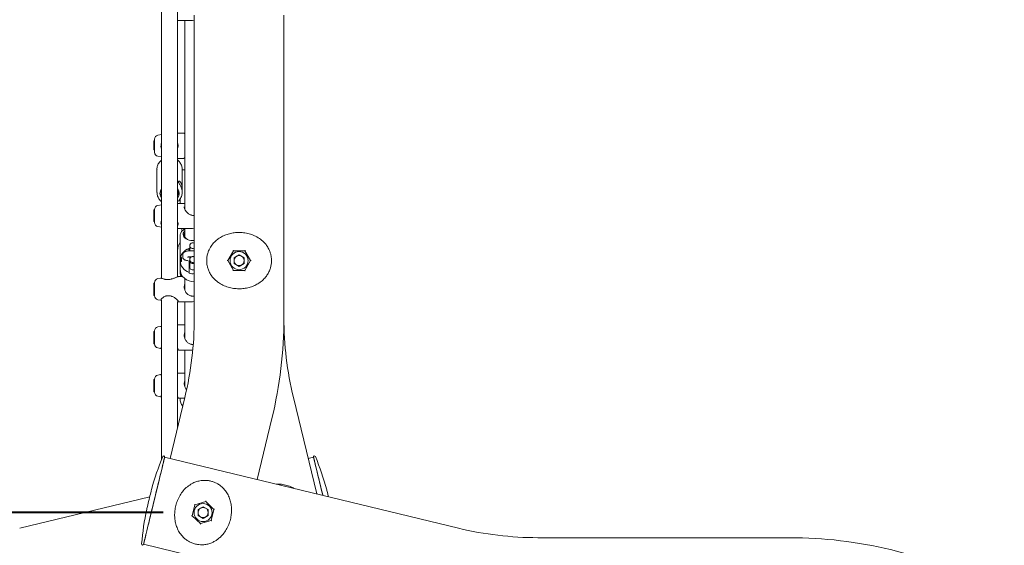
# Model space of a CAD drawing. Units: millimetres. Extents: x 0 to 42.5, y 0 to 29.8.
# Drawn here: x 32.5 to 35, y 7.2 to 8.5 of the extents above; entities that cross this region are included whole.
import ezdxf

# ---------------------------------------------------------------- set-up
doc = ezdxf.new("R2010")
doc.units = ezdxf.units.MM
doc.layers.add('LE_NORM', color=179, linetype='Continuous', lineweight=40)
doc.styles.add('SLDTEXTSTYLE0', font='TXT', dxfattribs={"width": 0.605})
doc.dimstyles.new('SLDDIMSTYLE0', dxfattribs={"dimtxt": 0.35, "dimasz": 0.3, "dimexe": 0, "dimexo": 0.0625, "dimgap": 0.0875, "dimtad": 1, "dimlfac": 40, "dimrnd": 1e-09, "dimzin": 12, "dimdsep": 46, "dimtxsty": 'SLDTEXTSTYLE0', "dimsah": 1, "dimcen": 0.09, "dimadec": 0, "dimazin": 3, "dimtfac": 1, "dimtofl": 0, "dimtmove": 0, "dimatfit": 3, "dimfxl": 0, "dimfrac": 2, "dimtolj": 1, "dimtzin": 12, "dimarcsym": 0})
doc.dimstyles.new('SLDDIMSTYLE1', dxfattribs={"dimtxt": 0.35, "dimasz": 0.3, "dimexe": 0, "dimexo": 0.0625, "dimgap": 0.0875, "dimtad": 1, "dimdec": 0, "dimlfac": 40, "dimrnd": 1e-09, "dimzin": 12, "dimdsep": 46, "dimtxsty": 'SLDTEXTSTYLE0', "dimsah": 1, "dimcen": 0.09, "dimadec": 0, "dimazin": 3, "dimtfac": 1, "dimtofl": 0, "dimtmove": 0, "dimatfit": 3, "dimfxl": 0, "dimfrac": 2, "dimtolj": 1, "dimtzin": 12, "dimarcsym": 0})

# ---------------------------------------------------------------- blocks, each defined once
blk = doc.blocks.new('_D_2')
at = {"layer": 'LE_NORM', "color": 7}
for p, q in [((33.4752, 10.8295), (39.0111, 10.8295)), ((38.912, 10.8295), (38.912, 5.075))]:
    blk.add_line(p, q, dxfattribs=at)
for points in [[(38.912, 10.8295), (38.812, 10.5295), (39.012, 10.5295)], [(38.912, 5.075), (39.012, 5.375), (38.812, 5.375)]]:
    blk.add_solid(points, dxfattribs=at)
at = {"layer": 'LE_NORM', "color": 7, "insert": (38.4609, 7.4919, 0.0003), "char_height": 0.35, "attachment_point": 1, "rotation": 90, "style": 'SLDTEXTSTYLE0'}
blk.add_mtext('230', dxfattribs=at)
blk = doc.blocks.new('_D_5')
at = {"layer": 'LE_NORM', "color": 7}
for p, q in [((32.8985, 7.325), (28.1593, 7.325)), ((28.2584, 5.075), (28.2584, 7.325))]:
    blk.add_line(p, q, dxfattribs=at)
for points in [[(28.2584, 7.325), (28.1584, 7.025), (28.3584, 7.025)], [(28.2584, 5.075), (28.3584, 5.375), (28.1584, 5.375)]]:
    blk.add_solid(points, dxfattribs=at)
at = {"layer": 'LE_NORM', "color": 7, "insert": (27.8072, 5.8493, 0.0003), "char_height": 0.35, "attachment_point": 1, "rotation": 90, "style": 'SLDTEXTSTYLE0'}
blk.add_mtext('90', dxfattribs=at)

msp = doc.modelspace()

# ---------------------------------------------------------------- linework, layer by layer
at = {"color": 7, "linetype": 'Continuous', "lineweight": 15}
for p, q in [((32.8944036, 9.0686493), (32.8944036, 7.906272)), ((32.9344036, 7.9100292), (32.9344036, 9.0653303)), ((32.9757786, 8.5590913), (32.9757786, 8.4327462)), ((33.1980286, 8.4327462), (33.1980286, 8.5590913)), ((32.9344036, 8.5453542), (32.9608438, 8.5453542)), ((32.9344036, 8.5453524), (32.9519036, 8.5453524)), ((32.9519036, 8.5453542), (32.9519036, 8.0783814)), ((32.9757786, 8.4327462), (32.9757786, 7.8077462)), ((33.1980286, 7.8077462), (33.1980286, 8.4327462)), ((32.8944036, 8.2626992), (32.8851671, 8.2610705)), ((32.949588, 8.2662257), (32.9344036, 8.2662257)), ((32.8769036, 8.2472619), (32.8756536, 8.2471525)), ((32.8756536, 8.2443895), (32.8756536, 8.2471525)), ((32.8769036, 8.2444989), (32.8756536, 8.2443895)), ((32.8756536, 8.236674), (32.8756536, 8.2443895)), ((32.8756536, 8.236674), (32.8769036, 8.2366147)), ((32.8756536, 8.234283), (32.8756536, 8.236674)), ((32.8756536, 8.234283), (32.8769036, 8.2341736)), ((32.8756536, 8.234283), (32.8756536, 8.2332256)), ((32.8769036, 8.2333349), (32.8756536, 8.2332256)), ((32.8756536, 8.2316529), (32.8756536, 8.2332256)), ((32.8765665, 8.2317355), (32.8756536, 8.2316556)), ((32.8756536, 8.2287752), (32.8756536, 8.2316556)), ((32.8765666, 8.2317346), (32.8769036, 8.2317647)), ((32.8769036, 8.2512226), (32.8769036, 8.2187288)), ((32.8756536, 8.2287752), (32.8769036, 8.2286658)), ((32.8756536, 8.2286456), (32.8756536, 8.2287752)), ((32.8756536, 8.2286456), (32.8765326, 8.2286983)), ((32.8756536, 8.2266056), (32.8756536, 8.2286456)), ((32.8756536, 8.2266056), (32.8756536, 8.2265564)), ((32.8756536, 8.2265564), (32.8769036, 8.226447)), ((32.8756536, 8.2265564), (32.8756536, 8.2262635)), ((32.8756536, 8.2262193), (32.8756536, 8.2262635)), ((32.8756536, 8.2262193), (32.8769036, 8.22611)), ((32.8756536, 8.2262193), (32.8756536, 8.2261177)), ((32.8756536, 8.2261177), (32.8769036, 8.2260459)), ((32.8756536, 8.2251781), (32.8756536, 8.2261177)), ((32.8756536, 8.2251781), (32.8769036, 8.2250687)), ((32.8851671, 8.208881), (32.8944036, 8.2072523)), ((32.9344036, 8.2037257), (32.949588, 8.2037257)), ((32.8831536, 8.1765085), (32.8831536, 8.1192123)), ((32.9456536, 8.1192123), (32.9456536, 8.1765085)), ((32.9456536, 8.1750222), (32.9519036, 8.1750222)), ((32.8831536, 8.1192123), (32.8831586, 8.1186857)), ((32.945612, 8.1177013), (32.9456536, 8.1192123)), ((32.8944036, 8.0884703), (32.8851671, 8.0868416)), ((32.9519036, 8.0919968), (32.9344036, 8.0919968)), ((32.9406536, 8.1031545), (32.9406536, 8.0919968)), ((32.8769036, 8.0758479), (32.8756536, 8.0757385)), ((32.8769036, 8.0758324), (32.8756536, 8.075723)), ((32.8756536, 8.075723), (32.8756536, 8.0757385)), ((32.8756536, 8.0757045), (32.8756536, 8.075723)), ((32.8756536, 8.0757045), (32.8756536, 8.0742776)), ((32.8769036, 8.0743869), (32.8756536, 8.0742776)), ((32.8756536, 8.072012), (32.8756536, 8.0742776)), ((32.8756536, 8.072012), (32.8757636, 8.071975)), ((32.8756536, 8.0711599), (32.8756536, 8.072012)), ((32.8756536, 8.0711599), (32.8762069, 8.0712747)), ((32.8756536, 8.0683135), (32.8756536, 8.0711599)), ((32.8756536, 8.0683135), (32.8769036, 8.0683252)), ((32.8756536, 8.0676668), (32.8756536, 8.0683135)), ((32.8756536, 8.0676668), (32.8769036, 8.067857)), ((32.8756536, 8.0600431), (32.8756536, 8.0676668)), ((32.8757762, 8.0719739), (32.8769036, 8.0718752)), ((32.8769036, 8.0769935), (32.8769036, 8.0445)), ((32.9508275, 8.0834007), (32.9507547, 8.0826449)), ((32.8756536, 8.0600431), (32.8769036, 8.0600344)), ((32.8756536, 8.0600431), (32.8756536, 8.0564713)), ((32.8756536, 8.0564036), (32.8769036, 8.0565443)), ((32.8756536, 8.056054), (32.8756536, 8.0564036)), ((32.8756536, 8.056054), (32.8756536, 8.0472475)), ((32.8756536, 8.056054), (32.8769036, 8.0560493)), ((32.8756536, 8.0472475), (32.8769036, 8.0470651)), ((32.8851671, 8.0346518), (32.8944036, 8.0330234)), ((32.8851671, 8.03465), (32.8944036, 8.0330216)), ((32.9344036, 8.0294969), (32.9608438, 8.0294969)), ((32.9344036, 8.0294951), (32.9442731, 8.0294951)), ((32.9442728, 8.0294969), (32.9453939, 8.0231386)), ((32.9519036, 8.0294969), (32.9519036, 8.0086764)), ((32.9406536, 8.0114561), (32.9406536, 7.9504045)), ((32.9469036, 7.9640868), (32.9469036, 7.9596844)), ((32.9590427, 7.9779037), (32.9631536, 7.9797529)), ((32.9644036, 7.9780658), (32.9631536, 7.9777344)), ((32.9644036, 7.9870366), (32.9644036, 7.9848354)), ((32.9644036, 7.9848354), (32.9644036, 7.974427)), ((33.0728307, 7.9743972), (33.0587578, 7.9500222)), ((33.072109, 7.9756471), (33.0728307, 7.9743972)), ((33.1009765, 7.9743972), (33.0728307, 7.9743972)), ((33.0869036, 7.9644921), (33.0743723, 7.9572573)), ((33.0869036, 7.9644921), (33.0994348, 7.9572573)), ((33.1150494, 7.9500222), (33.1009765, 7.9743972)), ((32.9406536, 7.9504045), (32.9406536, 7.929272)), ((32.9631536, 7.943533), (32.9631536, 7.9496255)), ((32.9631536, 7.9495045), (32.9644036, 7.9493862)), ((32.9644036, 7.9592186), (32.9644036, 7.9525837)), ((32.9644036, 7.9525837), (32.9644036, 7.9503825)), ((32.9644036, 7.9503825), (32.9644036, 7.9501089)), ((32.9644036, 7.9501089), (32.9644036, 7.9389357)), ((32.9644036, 7.9389357), (32.9644036, 7.934533)), ((33.0587578, 7.9500222), (33.0573144, 7.9500222)), ((33.0587578, 7.9500222), (33.0728307, 7.9256471)), ((33.0743723, 7.9572573), (33.0743723, 7.9427873)), ((33.0869036, 7.9355522), (33.0743723, 7.9427873)), ((33.0994348, 7.9427873), (33.0869036, 7.9355522)), ((33.0994348, 7.9427873), (33.0994348, 7.9572573)), ((33.1009765, 7.9256471), (33.1150494, 7.9500222)), ((33.1164928, 7.9500222), (33.1150494, 7.9500222)), ((32.9406536, 7.929272), (32.9406536, 7.920396)), ((32.9410135, 7.9173159), (32.942631, 7.9104348)), ((32.9631536, 7.9208734), (32.9631536, 7.9186719)), ((32.9644036, 7.934533), (32.9644036, 7.9342597)), ((33.0728307, 7.9256471), (33.1009765, 7.9256471)), ((32.8756536, 7.8941175), (32.8769036, 7.8942867)), ((32.8756536, 7.8935965), (32.8756536, 7.8941175)), ((32.8756536, 7.8921526), (32.8756536, 7.8935965)), ((32.8756536, 7.8935965), (32.8769036, 7.8935387)), ((32.8756536, 7.8921526), (32.8769036, 7.8923085)), ((32.8756536, 7.8921526), (32.8756536, 7.8902402)), ((32.8756536, 7.8902402), (32.8769036, 7.8903099)), ((32.8756536, 7.8902402), (32.8756536, 7.8846108)), ((32.8769036, 7.8954317), (32.8769036, 7.882046)), ((32.8922253, 7.9065242), (32.8851671, 7.9052796)), ((32.9361811, 7.9103648), (32.9358071, 7.9102843)), ((32.947198, 7.9104348), (32.9361811, 7.9104348)), ((32.9519036, 7.9056355), (32.9519036, 7.8774222)), ((32.8756536, 7.8846183), (32.8769036, 7.8848355)), ((32.8756536, 7.8812145), (32.8756536, 7.8846183)), ((32.8756536, 7.8812145), (32.8769036, 7.8816193)), ((32.8756536, 7.8748369), (32.8756536, 7.8812145)), ((32.8756536, 7.8748369), (32.8769036, 7.8751778)), ((32.8756536, 7.8678265), (32.8756536, 7.8748369)), ((32.8756536, 7.8678265), (32.8769036, 7.8677171)), ((32.8756536, 7.8653466), (32.8756536, 7.8678265)), ((32.8756536, 7.8653466), (32.8769036, 7.8652506)), ((32.8756536, 7.8635689), (32.8756536, 7.8653466)), ((32.8769036, 7.882046), (32.8769036, 7.8629383)), ((32.9515133, 7.879185), (32.9519036, 7.8809475)), ((32.8756536, 7.8635689), (32.8769036, 7.8634595)), ((32.8769036, 7.8629383), (32.8769036, 7.8629326)), ((32.8851671, 7.8530901), (32.8922253, 7.8518456)), ((32.8851671, 7.8530844), (32.8923416, 7.8518193)), ((32.8944036, 7.8521081), (32.8944036, 7.4563343)), ((32.9344036, 7.5366195), (32.9344036, 7.8483161)), ((32.9354797, 7.849791), (32.9355215, 7.8498828)), ((32.9361811, 7.8480052), (32.9358704, 7.848072)), ((32.9361811, 7.8479349), (32.9675292, 7.8479349)), ((32.9519036, 7.8479349), (32.9519036, 7.759464)), ((32.8756536, 7.7744018), (32.8769036, 7.7745714)), ((32.8756536, 7.7738809), (32.8756536, 7.7744018)), ((32.8756536, 7.772437), (32.8756536, 7.7738809)), ((32.8756536, 7.7738809), (32.8769036, 7.7738234)), ((32.8756536, 7.772437), (32.8769036, 7.7725931)), ((32.8756536, 7.772437), (32.8756536, 7.7705248)), ((32.8756536, 7.7705248), (32.8769036, 7.7705946)), ((32.8756536, 7.7705248), (32.8756536, 7.7648955)), ((32.8769036, 7.7757164), (32.8769036, 7.7623307)), ((32.8922253, 7.7868088), (32.8851671, 7.7855643)), ((32.9361811, 7.7906495), (32.9358071, 7.7905687)), ((32.9519036, 7.7907195), (32.9361811, 7.7907195)), ((32.8756536, 7.7649026), (32.8769036, 7.7651202)), ((32.8756536, 7.7614804), (32.8756536, 7.7649026)), ((32.8756536, 7.7614989), (32.8769036, 7.7619039)), ((32.8756536, 7.7551215), (32.8756536, 7.7614989)), ((32.8756536, 7.7551215), (32.8769036, 7.7554625)), ((32.8756536, 7.7481111), (32.8756536, 7.7551215)), ((32.8756536, 7.7481111), (32.8769036, 7.7480017)), ((32.8756536, 7.7456313), (32.8756536, 7.7481111)), ((32.8756536, 7.7456313), (32.8769036, 7.7455353)), ((32.8756536, 7.7438536), (32.8756536, 7.7456313)), ((32.8756536, 7.7438536), (32.8769036, 7.7437442)), ((32.8769036, 7.7623307), (32.8769036, 7.7432226)), ((32.8769036, 7.7432226), (32.8769036, 7.7432173)), ((32.9515133, 7.7594697), (32.9519036, 7.7612322)), ((32.9519036, 7.759464), (32.9519036, 7.7577069)), ((32.8851671, 7.7333748), (32.8922253, 7.7321302)), ((32.8851671, 7.7333691), (32.8923416, 7.732104)), ((32.9354797, 7.7300756), (32.9355215, 7.7301674)), ((32.9361811, 7.7282896), (32.9358704, 7.7283566)), ((32.9361811, 7.7282196), (32.9675292, 7.7282196)), ((32.9519036, 7.7282196), (32.9519036, 7.6379915)), ((32.9361811, 7.6709338), (32.9358071, 7.6708534)), ((32.9519036, 7.6710042), (32.9361811, 7.6710042)), ((32.8756536, 7.6546865), (32.8769036, 7.6548561)), ((32.8756536, 7.6541656), (32.8756536, 7.6546865)), ((32.8756536, 7.6527216), (32.8756536, 7.6541656)), ((32.8756536, 7.6541656), (32.8769036, 7.6541077)), ((32.8756536, 7.6527216), (32.8769036, 7.6528778)), ((32.8756536, 7.6527216), (32.8756536, 7.6508095)), ((32.8756536, 7.6508095), (32.8769036, 7.6508793)), ((32.8756536, 7.6508095), (32.8756536, 7.6451802)), ((32.8756536, 7.6451873), (32.8769036, 7.6454049)), ((32.8769036, 7.6560008), (32.8769036, 7.6426154)), ((32.8922253, 7.6670935), (32.8851671, 7.665849)), ((32.8756536, 7.6417651), (32.8756536, 7.6451873)), ((32.8756536, 7.6417836), (32.8769036, 7.6421886)), ((32.8756536, 7.6354062), (32.8756536, 7.6417836)), ((32.8756536, 7.6354062), (32.8769036, 7.6357468)), ((32.8756536, 7.6283955), (32.8756536, 7.6354062)), ((32.8756536, 7.6283955), (32.8769036, 7.6282861)), ((32.8756536, 7.6259159), (32.8756536, 7.6283955)), ((32.8756536, 7.6259159), (32.8769036, 7.62582)), ((32.8756536, 7.6241382), (32.8756536, 7.6259159)), ((32.8756536, 7.6241382), (32.8769036, 7.6240289)), ((32.8769036, 7.6426154), (32.8769036, 7.6235073)), ((32.8769036, 7.6235073), (32.8769036, 7.6235019)), ((32.9515133, 7.639754), (32.9519036, 7.6415169)), ((32.8851671, 7.6136594), (32.8922253, 7.6124149)), ((32.8851671, 7.6136538), (32.8923416, 7.6123887)), ((32.9523019, 7.6106753), (32.9156786, 7.459143)), ((32.9354797, 7.6103603), (32.9355215, 7.6104518)), ((32.9361811, 7.6085743), (32.9358704, 7.6086413)), ((32.9361811, 7.6085042), (32.9517771, 7.6085042)), ((32.9406536, 7.6085042), (32.9406536, 7.6071777)), ((33.2793729, 7.371243), (33.2215053, 7.6106753)), ((33.1317087, 7.4069315), (33.168332, 7.5584637)), ((33.6312024, 7.2862106), (32.9021919, 7.4624027)), ((33.2716153, 7.4624027), (33.2581286, 7.459143)), ((32.8651919, 7.3641755), (32.5426048, 7.2862106)), ((33.0041999, 7.3523804), (32.9772011, 7.3444275)), ((33.0245867, 7.3329751), (33.0041999, 7.3523804)), ((32.9772011, 7.3444275), (32.970589, 7.3170694)), ((32.9975878, 7.3394921), (32.9850566, 7.3322571)), ((32.9850566, 7.3322571), (32.9850566, 7.3177873)), ((32.9975878, 7.3394921), (33.0101191, 7.3322571)), ((33.0101191, 7.3177873), (33.0101191, 7.3322571)), ((33.0179746, 7.305617), (33.0245867, 7.3329751)), ((32.970589, 7.3170694), (32.9909758, 7.2976641)), ((32.9975878, 7.3105524), (32.9850566, 7.3177873)), ((32.9909758, 7.2976641), (33.0179746, 7.305617)), ((33.0101191, 7.3177873), (32.9975878, 7.3105524)), ((34.4532732, 7.2627338), (33.8282732, 7.2627338)), ((32.8499803, 7.2463725), (33.5789909, 7.0701804))]:
    msp.add_line(p, q, dxfattribs=at)
at = {"color": 7, "linetype": 'Continuous', "lineweight": 15, "flags": 128}
for points in [[(32.9591742, 8.0021917), (32.9555071, 8.00406), (32.9524701, 8.0063584), (32.95018, 8.0089983), (32.9487246, 8.0118787), (32.9481601, 8.0148884), (32.948508, 8.0179121), (32.9497549, 8.0208337), (32.9518531, 8.0235406), (32.9519036, 8.0235922)], [(32.9519036, 8.0180299), (32.9508821, 8.0153772), (32.9506953, 8.0124866), (32.9514354, 8.0096337), (32.95307, 8.0069434), (32.9555278, 8.0045333), (32.9587012, 8.0025085), (32.9603808, 8.0017247)], [(33.1016982, 7.9756471), (33.1015729, 7.9754301), (33.1014514, 7.9752197), (33.1013373, 7.9750221), (33.1012343, 7.9748436), (33.1011453, 7.9746895), (33.1010732, 7.9745647), (33.10102, 7.9744726), (33.1009875, 7.9744162), (33.1009765, 7.9743972)], [(33.0728307, 7.9256471), (33.0728168, 7.9256233), (33.0727757, 7.9255521), (33.0727091, 7.9254364), (33.0726193, 7.9252812), (33.0725099, 7.9250916), (33.0723852, 7.9248755), (33.0722498, 7.924641), (33.072109, 7.9243972)], [(33.1016982, 7.9243972), (33.1015574, 7.924641), (33.101422, 7.9248755), (33.1012972, 7.9250916), (33.1011879, 7.9252812), (33.1010981, 7.9254364), (33.1010314, 7.9255521), (33.1009904, 7.9256233), (33.1009765, 7.9256471)], [(32.9100956, 7.9028856), (32.9101342, 7.9030808), (32.9101893, 7.9031696), (32.910219, 7.903172)], [(32.918544, 7.9042994), (32.9185815, 7.9043048), (32.9186752, 7.9042377), (32.918778, 7.9040691)], [(32.8499803, 7.2463725), (32.8500854, 7.2468073), (32.8503998, 7.2481083), (32.8509211, 7.2502651), (32.851645, 7.2532601), (32.8525656, 7.2570693), (32.8536756, 7.2616621), (32.8549661, 7.2670015), (32.8564266, 7.2730445), (32.8580454, 7.2797424), (32.8598094, 7.2870413), (32.8617045, 7.2948823), (32.8637154, 7.3032025), (32.8658259, 7.3119349), (32.868019, 7.3210091), (32.870277, 7.330352), (32.8725818, 7.3398883), (32.8749149, 7.3495414), (32.8772573, 7.3592336), (32.8795903, 7.3688867), (32.8818952, 7.3784231), (32.8841532, 7.387766), (32.8863463, 7.3968402), (32.8884568, 7.4055725), (32.8904677, 7.4138927), (32.8923628, 7.4217338), (32.8941268, 7.4290327), (32.8957456, 7.4357306), (32.8972061, 7.4417736), (32.8984966, 7.4471129), (32.8996066, 7.4517057), (32.9005272, 7.455515), (32.9012511, 7.45851), (32.9017723, 7.4606668), (32.9020868, 7.4619678), (32.9021919, 7.4624027)], [(32.8499803, 7.2463725), (32.8500066, 7.2464813), (32.8502166, 7.24735), (32.8506348, 7.2490806), (32.851258, 7.2516591), (32.8520811, 7.2550648), (32.8530974, 7.25927), (32.8542989, 7.2642411), (32.8556758, 7.2699379), (32.857217, 7.2763149), (32.8589101, 7.2833202), (32.8607415, 7.2908979), (32.8626965, 7.2989867), (32.8647592, 7.3075216), (32.8669132, 7.3164337), (32.869141, 7.3256516), (32.8714247, 7.3351007), (32.873746, 7.3447051), (32.8760861, 7.3543876), (32.8784262, 7.3640699), (32.8807475, 7.3736744), (32.8830312, 7.3831236), (32.885259, 7.3923413), (32.887413, 7.4012535), (32.8894757, 7.4097885), (32.8914307, 7.4178772), (32.8932621, 7.4254548), (32.8949552, 7.4324603), (32.8964964, 7.4388371), (32.8978733, 7.4445341), (32.8990747, 7.4495051), (32.9000911, 7.4537104), (32.9009142, 7.457116), (32.9015374, 7.4596944), (32.9019556, 7.461425), (32.9021656, 7.4622939), (32.9021919, 7.4624027)], [(33.2716153, 7.4624027), (33.2717204, 7.4619678), (33.2720348, 7.4606668), (33.2725561, 7.45851), (33.2732799, 7.455515), (33.2742006, 7.4517057), (33.2753106, 7.4471129), (33.2766011, 7.4417736), (33.2780616, 7.4357306), (33.2796804, 7.4290327), (33.2814444, 7.4217338), (33.2833395, 7.4138927), (33.2853504, 7.4055725), (33.2874609, 7.3968402), (33.289654, 7.387766), (33.291912, 7.3784231), (33.2942168, 7.3688867), (33.2945329, 7.3675791)], [(33.2716153, 7.4624027), (33.2716416, 7.4622939), (33.2718516, 7.461425), (33.2722698, 7.4596944), (33.272893, 7.457116), (33.2737161, 7.4537104), (33.2747325, 7.4495051), (33.2759339, 7.4445341), (33.2773108, 7.4388371), (33.278852, 7.4324603), (33.2805451, 7.4254548), (33.2823765, 7.4178772), (33.2843315, 7.4097885), (33.2863942, 7.4012535), (33.2885482, 7.3923413), (33.290776, 7.3831236), (33.2930597, 7.3736744), (33.2945329, 7.3675791)], [(32.8694311, 7.3817157), (32.8693183, 7.3812489), (32.8689841, 7.379866), (32.8684414, 7.3776204), (32.867711, 7.3745983), (32.866821, 7.3709159), (32.8658056, 7.3667147), (32.8647039, 7.3621561), (32.8635581, 7.3574153), (32.8624123, 7.3526747), (32.8613106, 7.3481161), (32.8602952, 7.3439149), (32.8594052, 7.3402325), (32.8586748, 7.3372104), (32.8581321, 7.3349648), (32.8577979, 7.333582), (32.857685, 7.3331151)], [(33.3086153, 7.3641755), (33.3080016, 7.3667147), (33.3069862, 7.3709159), (33.3060962, 7.3745983), (33.3053658, 7.3776204), (33.3048231, 7.379866), (33.3044889, 7.3812489), (33.304376, 7.3817157)], [(33.004539, 7.3537833), (33.0044801, 7.3535397), (33.004423, 7.3533035), (33.0043695, 7.3530818), (33.0043211, 7.3528815), (33.0042793, 7.3527087), (33.0042454, 7.3525683), (33.0042204, 7.352465), (33.0042051, 7.3524017), (33.0041999, 7.3523804)], [(32.9761556, 7.3454227), (32.9763371, 7.3452499), (32.9765132, 7.3450822), (32.9766783, 7.344925), (32.9768276, 7.344783), (32.9769565, 7.3446604), (32.977061, 7.3445609), (32.977138, 7.3444875), (32.9771852, 7.3444427), (32.9772011, 7.3444275)], [(33.0259713, 7.3333829), (33.0257012, 7.3333033), (33.0254414, 7.3332267), (33.0252021, 7.3331562), (33.0249923, 7.3330946), (33.0248201, 7.3330437), (33.0246921, 7.333006), (33.0246133, 7.3329829), (33.0245867, 7.3329751)], [(32.970589, 7.3170694), (32.9705624, 7.3170615), (32.9704836, 7.3170384), (32.9703556, 7.3170007), (32.9701834, 7.3169499), (32.9699736, 7.3168881), (32.9697343, 7.3168176), (32.9694745, 7.3167411), (32.9692044, 7.3166616)], [(33.0179746, 7.305617), (33.0179947, 7.3055977), (33.0180542, 7.3055411), (33.0181508, 7.3054492), (33.0182809, 7.3053255), (33.0184393, 7.3051747), (33.01862, 7.3050026), (33.0188162, 7.3048159), (33.0190201, 7.3046217)], [(32.9909758, 7.2976641), (32.9909692, 7.2976371), (32.9909499, 7.2975572), (32.9909186, 7.2974276), (32.9908764, 7.2972531), (32.9908251, 7.2970406), (32.9907664, 7.296798), (32.9907028, 7.2965349), (32.9906367, 7.2962611)]]:
    msp.add_lwpolyline(points, dxfattribs=at)
at = {"color": 7, "linetype": 'Continuous', "lineweight": 15}
for centre in [(33.0869036, 7.9500222), (32.9975878, 7.3250222)]:
    msp.add_circle(centre, 0.0225, dxfattribs=at)
for centre, radius, start, end in [((32.8869036, 8.2512225), 0.01, 99.9999999, 180), ((32.8869036, 8.218729), 0.01, 180, 260.0000001), ((32.9118385, 8.1166077), 0.0211721, 145.4353881, 214.5646119), ((32.9119606, 8.117476), 0.0188041, 159.016167, 200.983833), ((32.9169683, 8.1166077), 0.0211724, 325.4359291, 34.5640709), ((32.9168442, 8.117476), 0.0188063, 339.0187797, 20.9812203), ((32.8869036, 8.0769935), 0.01, 99.9999999, 180), ((32.8869036, 8.0445), 0.01, 180, 260.0000001), ((32.8869036, 8.0444982), 0.01, 180, 260.0000001), ((32.9719036, 7.9750222), 0.0375, 146.4426902, 180), ((32.9718819, 8.03431), 0.0345409, 248.4134759, 276.477471), ((32.9719115, 7.9870366), 0.0074101, 58.5428115, 301.4571885), ((32.971358, 7.9504045), 0.0306496, 105.5264767, 254.4735233), ((32.9719036, 7.9501089), 0.0075, 180, 301.1089225), ((32.9719115, 7.9525837), 0.0074101, 58.5428115, 301.4571885), ((33.0869036, 7.9500222), 0.0125313, 120, 180), ((33.0869036, 7.9500222), 0.0125313, 180, 240), ((33.0869036, 7.9500222), 0.0125312, 60, 120), ((33.0869036, 7.9500222), 0.0125313, 240, 300), ((33.0869036, 7.9500222), 0.0125313, 0, 60), ((33.0869036, 7.9500222), 0.0125313, 300, 0), ((32.9717282, 7.9295587), 0.0310759, 180.528638, 277.4891303), ((32.9562838, 7.920887), 0.0156379, 181.7992562, 221.9424794), ((32.9719039, 7.949169), 0.0317276, 253.9906598, 277.0147132), ((32.9719036, 7.9342596), 0.0075, 180, 301.1089225), ((32.8869036, 7.8954316), 0.01, 99.9999999, 180), ((32.8869036, 7.8629382), 0.01, 180, 260.0000001), ((32.8869036, 7.8629326), 0.01, 180, 260.0000001), ((32.9675292, 7.8979349), 0.05, 270, 279.4965759), ((32.1369036, 7.8077461), 0.838875, 346.4129327, 0), ((32.1369036, 7.8077461), 1.061125, 346.4129327, 0), ((34.0369036, 7.8077461), 0.838875, 180, 193.5870673), ((32.8869036, 7.7757163), 0.01, 99.9999999, 180), ((32.8869036, 7.7432228), 0.01, 180, 260.0000001), ((32.8869036, 7.7432172), 0.01, 180, 260.0000001), ((32.9675292, 7.7782195), 0.05, 270, 275.1527058), ((32.8869036, 7.6560009), 0.01, 99.9999999, 180), ((32.8869036, 7.6235074), 0.01, 180, 260.0000001), ((32.8869036, 7.6235018), 0.01, 180, 260.0000001), ((32.9711091, 7.6072037), 0.0304555, 180.0488578, 217.5818548), ((33.5921628, 7.1813214), 0.75, 157.8635252, 164.4995294), ((32.8997618, 7.4629899), 0.0025, 346.4129327, 157.8635252), ((33.2740453, 7.4629899), 0.0025, 22.1364748, 193.5870673), ((32.5816444, 7.1813214), 0.75, 15.5004706, 22.1364748), ((32.8706462, 7.3814221), 0.00125, 164.4995294, 166.4129327), ((33.303161, 7.3814221), 0.00125, 13.5870673, 15.5004706), ((33.5921628, 7.1813214), 0.75, 168.3263361, 174.9623402), ((32.8589, 7.3328214), 0.00125, 166.4129327, 168.3263361), ((32.9975878, 7.3250222), 0.0125313, 120, 180), ((32.9975878, 7.3250222), 0.0125312, 60, 120), ((32.9975878, 7.3250222), 0.0125313, 360, 60), ((32.9975878, 7.3250222), 0.0125313, 180, 240), ((32.9975878, 7.3250222), 0.0125313, 240, 300), ((32.9975878, 7.3250222), 0.0125313, 300, 360), ((33.8282732, 8.1016089), 0.838875, 256.4129327, 270), ((34.4532732, 6.2016089), 1.061125, 62.8258655, 90), ((32.8475503, 7.2469598), 0.0025, 174.9623402, 346.4129327)]:
    msp.add_arc(centre, radius, start, end, dxfattribs=at)
for major_axis, ratio, start_param, end_param in [((0, 0.0252488), 0.792117089, 1.570796327, 1.681444863), ((0.02, 0), 0.872843792, 3.141592654, 3.373997774)]:
    msp.add_ellipse((32.9719036, 7.759464), major_axis=major_axis, ratio=ratio, start_param=start_param, end_param=end_param, dxfattribs=at)
for points, knots in [([(32.9608438, 8.5453823), (32.9609487, 8.5453731), (32.9627354, 8.5452177), (32.9652048, 8.5453989), (32.9675292, 8.5455694)], [0, 0, 0, 0, 0.058717864, 1, 1, 1, 1]), ([(32.9675292, 8.5455694), (32.9699403, 8.545727), (32.9728368, 8.5459164), (32.9757272, 8.5463717), (32.9762116, 8.546448)], [0, 0, 0, 0, 0.832422726, 1, 1, 1, 1]), ([(32.9519036, 8.2646891), (32.95158, 8.2649236), (32.9507758, 8.2655066), (32.9502706, 8.265888), (32.9501768, 8.2659587), (32.9501435, 8.2659831), (32.9501358, 8.2659886), (32.9501153, 8.2660029), (32.9500801, 8.2660269), (32.949988, 8.2660832), (32.9498322, 8.266161), (32.9496866, 8.2661831), (32.9496096, 8.2661947)], [0, 0, 0, 0, 0.2855959439, 0.7098989844, 0.9149138845, 0.9281823133, 0.9375710275, 0.9413877094, 0.9448061619, 0.9534399954, 0.9753906681, 1, 1, 1, 1]), ([(32.9503537, 8.2658257), (32.950353, 8.2658262), (32.9502197, 8.2659288), (32.9501849, 8.2659516), (32.9501745, 8.2659597), (32.9501716, 8.2659619)], [0, 0, 0, 0, 0.003524811, 0.726894119, 1, 1, 1, 1]), ([(32.8944036, 8.2419284), (32.8939294, 8.2402422), (32.8928648, 8.2364565), (32.893101, 8.2312615), (32.8943332, 8.2285011), (32.8946914, 8.2276987)], [0, 0, 0, 0, 0.362933669, 0.814809432, 1, 1, 1, 1]), ([(32.9344036, 8.228358), (32.9347055, 8.2291412), (32.9357007, 8.2317235), (32.9358947, 8.2366384), (32.9348849, 8.2402411), (32.9344036, 8.2419583)], [0, 0, 0, 0, 0.185552708, 0.61179721, 1, 1, 1, 1]), ([(32.8756536, 8.2266056), (32.8756865, 8.2266056), (32.875851, 8.2266055), (32.8762676, 8.2266068), (32.8766514, 8.2266082), (32.8769036, 8.2266092)], [0, 0, 0, 0, 0.078947258, 0.394733526, 1, 1, 1, 1]), ([(32.8756536, 8.2262635), (32.8756714, 8.2262644), (32.8757603, 8.2262694), (32.8761337, 8.2262909), (32.8765326, 8.2263152), (32.8768603, 8.2263356), (32.8769036, 8.2263383)], [0, 0, 0, 0, 0.042676688, 0.213365866, 0.896196076, 1, 1, 1, 1]), ([(32.8944036, 8.1993689), (32.8943485, 8.1993316), (32.8929349, 8.1983743), (32.8906187, 8.1959383), (32.8876199, 8.1921211), (32.8853552, 8.1878363), (32.88386, 8.1832877), (32.8831348, 8.1792765), (32.8832251, 8.1768254), (32.883257, 8.1759589)], [0, 0, 0, 0, 0.007304009, 0.187426253, 0.367087229, 0.546195397, 0.724705323, 0.902678151, 1, 1, 1, 1]), ([(32.9455467, 8.1757455), (32.9455878, 8.1764079), (32.9457268, 8.1786471), (32.9451298, 8.1824564), (32.9437905, 8.1870143), (32.9416768, 8.1913167), (32.9388534, 8.1951972), (32.9363833, 8.1978853), (32.9347336, 8.1990616), (32.9344036, 8.1992968)], [0, 0, 0, 0, 0.0740301381, 0.2502502933, 0.4263408138, 0.6024999214, 0.7789299682, 0.9557840828, 1, 1, 1, 1]), ([(32.9496018, 8.2037484), (32.9496301, 8.2037513), (32.9497255, 8.203761), (32.9498653, 8.2038115), (32.9499985, 8.2038744), (32.9500795, 8.2039241), (32.9501134, 8.2039468), (32.9501255, 8.2039558), (32.9501349, 8.2039619), (32.950144, 8.203969), (32.9501562, 8.2039777), (32.9501707, 8.2039887), (32.9502992, 8.2040846), (32.9503931, 8.2041546)], [0, 0, 0, 0, 0.026270911, 0.088338487, 0.134912768, 0.16397072, 0.173276552, 0.180292282, 0.189227753, 0.205443411, 0.247698647, 0.450361592, 1, 1, 1, 1]), ([(32.9501643, 8.2039841), (32.9501638, 8.2039838), (32.9501617, 8.2039823), (32.9501712, 8.2039893), (32.9501786, 8.2039949)], [0, 0, 0, 0, 0.221894581, 1, 1, 1, 1]), ([(32.9501786, 8.2039949), (32.950193, 8.2040056), (32.9502509, 8.2040488), (32.9506881, 8.2043775), (32.9514832, 8.2049579), (32.9519036, 8.2052647)], [0, 0, 0, 0, 0.134802547, 0.542623905, 1, 1, 1, 1]), ([(32.9454379, 8.1319337), (32.9455139, 8.1306191), (32.9456665, 8.1279804), (32.9456444, 8.1255125), (32.9456471, 8.124568), (32.9454984, 8.1253245), (32.9449817, 8.1272798), (32.9440696, 8.1298552), (32.9428006, 8.1327465), (32.9412871, 8.1357231), (32.9396816, 8.1386388), (32.9380576, 8.1415591), (32.9367325, 8.1443025), (32.9362747, 8.146438), (32.9370431, 8.1475009), (32.9387318, 8.1471943), (32.9406542, 8.1456752), (32.9423594, 8.1433714), (32.9437126, 8.1405066), (32.9446629, 8.137323), (32.9451962, 8.1343979), (32.9453642, 8.1326855), (32.9454379, 8.1319337)], [0, 0, 0, 0, 0.06110766, 0.12265197, 0.185919691, 0.249223817, 0.300310013, 0.342616004, 0.385092568, 0.423697003, 0.464004362, 0.510947966, 0.566804964, 0.629021186, 0.692269015, 0.755592877, 0.805422912, 0.847061768, 0.888849814, 0.927338679, 0.968099139, 1, 1, 1, 1]), ([(32.883257, 8.1186628), (32.883249, 8.1179482), (32.8832232, 8.1156543), (32.8840216, 8.1118299), (32.8855919, 8.1073368), (32.8879401, 8.1031599), (32.8908483, 8.0994072), (32.8932388, 8.0973561), (32.8944036, 8.0963566)], [0, 0, 0, 0, 0.083688469, 0.268643808, 0.453505248, 0.638521014, 0.823870089, 1, 1, 1, 1]), ([(32.9344036, 8.0964335), (32.9353208, 8.0971739), (32.9375108, 8.0989417), (32.9403198, 8.1023758), (32.9428334, 8.1065175), (32.9445497, 8.1110014), (32.9454591, 8.1147629), (32.9455021, 8.1170037), (32.9455147, 8.1176581)], [0, 0, 0, 0, 0.140991096, 0.336654811, 0.531744132, 0.726196776, 0.920034098, 1, 1, 1, 1]), ([(32.8756536, 8.0757045), (32.8756714, 8.0757049), (32.8757603, 8.0757069), (32.8761337, 8.0757154), (32.8765326, 8.075723), (32.8768604, 8.075729), (32.8769036, 8.0757298)], [0, 0, 0, 0, 0.042675929, 0.213387165, 0.896214757, 1, 1, 1, 1]), ([(32.8757636, 8.071975), (32.8757647, 8.0719749), (32.8757703, 8.0719744), (32.875794, 8.0719738), (32.8758887, 8.0719702), (32.8762631, 8.0719655), (32.8766194, 8.0719617), (32.8769036, 8.0719587)], [0, 0, 0, 0, 0.0029687022, 0.0148415923, 0.0623236958, 0.2522357119, 1, 1, 1, 1]), ([(32.8757636, 8.071975), (32.8757647, 8.0719749), (32.8757689, 8.0719746), (32.8757732, 8.0719742), (32.8757762, 8.0719739)], [0, 0, 0, 0, 0.266002712, 1, 1, 1, 1]), ([(32.8762069, 8.0712747), (32.8762071, 8.0712747), (32.8762081, 8.0712747), (32.8762121, 8.0712755), (32.8762284, 8.0712764), (32.876293, 8.0712831), (32.8765214, 8.0712974), (32.8767372, 8.0713134), (32.8769036, 8.0713257)], [0, 0, 0, 0, 0.000827335, 0.004157185, 0.017430497, 0.070620192, 0.283171013, 1, 1, 1, 1]), ([(32.9679052, 8.0630761), (32.9673364, 8.0632272), (32.9656271, 8.0636814), (32.9629207, 8.0652242), (32.9597587, 8.0675633), (32.9567733, 8.0705516), (32.9543007, 8.0737562), (32.9524589, 8.0768728), (32.9512873, 8.0797107), (32.9507177, 8.0817108), (32.9507273, 8.0825888), (32.9507287, 8.0827179)], [0, 0, 0, 0, 0.058853454, 0.176848412, 0.308782227, 0.454304964, 0.604413538, 0.731811935, 0.851640626, 0.978186855, 1, 1, 1, 1]), ([(32.975894, 8.0621281), (32.9757581, 8.0621129), (32.9743689, 8.0619584), (32.9716378, 8.0620934), (32.9691331, 8.0626956), (32.9678802, 8.0629968)], [0, 0, 0, 0, 0.051441577, 0.525510099, 1, 1, 1, 1]), ([(32.8944036, 8.0496603), (32.8939328, 8.0481626), (32.8928758, 8.0448002), (32.8930486, 8.0411535), (32.894155, 8.0397202), (32.8944036, 8.0393981)], [0, 0, 0, 0, 0.3837318587, 0.8615177393, 1, 1, 1, 1]), ([(32.9344036, 8.0368193), (32.9347055, 8.0372624), (32.9357007, 8.038723), (32.9358947, 8.0423459), (32.9348849, 8.0455952), (32.9344036, 8.047144)], [0, 0, 0, 0, 0.185562482, 0.611797442, 1, 1, 1, 1]), ([(32.9519036, 8.0284434), (32.9514533, 8.0282039), (32.949646, 8.0272425), (32.9470204, 8.0250753), (32.9441645, 8.0219984), (32.9421268, 8.0185644), (32.9408652, 8.0149971), (32.940734, 8.0125767), (32.940671, 8.0114126)], [0, 0, 0, 0, 0.0645653135, 0.2591620146, 0.4528862939, 0.6433792732, 0.828472843, 1, 1, 1, 1]), ([(32.9608438, 8.0295246), (32.9609487, 8.0295155), (32.9627354, 8.02936), (32.9652048, 8.0295412), (32.9675292, 8.0297118)], [0, 0, 0, 0, 0.058717997, 1, 1, 1, 1]), ([(32.9675292, 8.0297118), (32.9699404, 8.0298661), (32.9726924, 8.0300421), (32.9754385, 8.0304713), (32.9757786, 8.0305245)], [0, 0, 0, 0, 0.876165208, 1, 1, 1, 1]), ([(33.030658, 7.8995126), (33.0330385, 7.8976644), (33.0388659, 7.89314), (33.0495484, 7.8875143), (33.0624221, 7.8829814), (33.0760331, 7.8804564), (33.089478, 7.8798785), (33.1024308, 7.8811514), (33.1145775, 7.8839684), (33.1259776, 7.8883439), (33.1367227, 7.8943106), (33.1464558, 7.9019502), (33.1542704, 7.9106604), (33.1600577, 7.9198592), (33.1638095, 7.9285166), (33.1661267, 7.9371247), (33.1672738, 7.9453748), (33.1673157, 7.9537956), (33.1663227, 7.9619328), (33.164387, 7.9695498), (33.1613451, 7.9775063), (33.1568329, 7.9856547), (33.1498469, 7.9946849), (33.1404038, 8.003256), (33.1284625, 8.0106293), (33.1153263, 8.0159097), (33.1018309, 8.0190674), (33.08818, 8.0201732), (33.075127, 8.0194624), (33.0627209, 8.0170459), (33.0510625, 8.0131408), (33.0402023, 8.0076763), (33.0300582, 8.0004935), (33.0211413, 7.9915485), (33.0146277, 7.9819312), (33.0103829, 7.9725156), (33.0078098, 7.9638188), (33.0065003, 7.954574), (33.0065034, 7.9455944), (33.0076645, 7.9372806), (33.0098876, 7.9288445), (33.0135825, 7.9201488), (33.0186686, 7.9120325), (33.024374, 7.9051304), (33.0285632, 7.9013853), (33.030658, 7.8995126)], [0, 0, 0, 0, 0.019802124, 0.048474721, 0.077132707, 0.10495464, 0.13276923, 0.158210638, 0.18365899, 0.209224418, 0.234798752, 0.26262076, 0.290433143, 0.312114227, 0.333766722, 0.350630045, 0.367477676, 0.384406808, 0.401341923, 0.417211922, 0.433094062, 0.455357418, 0.477641969, 0.508501939, 0.539360543, 0.56840292, 0.597429035, 0.624259012, 0.651088232, 0.676244287, 0.701409193, 0.727620921, 0.753839091, 0.782509599, 0.811146539, 0.829936572, 0.848703249, 0.867683655, 0.886652892, 0.902695452, 0.918751481, 0.940797366, 0.962874567, 0.981435089, 1, 1, 1, 1]), ([(32.9757786, 7.9745849), (32.9755154, 7.9745987), (32.9739628, 7.97468), (32.9709724, 7.9746818), (32.9669932, 7.9745822), (32.9631654, 7.9743202), (32.9596014, 7.9739101), (32.956309, 7.9733173), (32.9537447, 7.9726003), (32.9516618, 7.9716799), (32.9499979, 7.9705905), (32.9485051, 7.9690839), (32.947368, 7.9670935), (32.9469357, 7.9653265), (32.9469094, 7.9643103), (32.9469036, 7.9640868)], [0, 0, 0, 0, 0.020770046, 0.122515845, 0.224015543, 0.326034106, 0.429697489, 0.537285134, 0.655283183, 0.728968817, 0.791519345, 0.85399441, 0.917274157, 0.981800391, 1, 1, 1, 1]), ([(32.9631536, 7.9797529), (32.9631536, 7.9797518), (32.9631536, 7.9797338), (32.9631536, 7.9792886), (32.9631536, 7.9775946), (32.9631536, 7.9758041), (32.9631536, 7.9745302), (32.9631536, 7.9742884)], [0, 0, 0, 0, 0.020851196, 0.316164202, 0.615616942, 0.927031045, 1, 1, 1, 1]), ([(32.9426937, 7.9495939), (32.9428075, 7.9492195), (32.9430349, 7.948471), (32.9434463, 7.9479908), (32.9437959, 7.9480673), (32.944033, 7.9487388), (32.944148, 7.9498923), (32.9441808, 7.951387), (32.9441803, 7.9530665), (32.9441802, 7.9547494), (32.944181, 7.9562425), (32.9441494, 7.9573743), (32.9440373, 7.9580163), (32.9438128, 7.9581061), (32.9434812, 7.9576442), (32.9430861, 7.9566662), (32.9427091, 7.9552546), (32.9424531, 7.9535789), (32.9423888, 7.9518885), (32.9424948, 7.950527), (32.9426371, 7.9498593), (32.9426937, 7.9495939)], [0, 0, 0, 0, 0.0552175547, 0.1103911363, 0.1662978763, 0.2210700457, 0.2742582147, 0.326926998, 0.3798604019, 0.4330175257, 0.4861875003, 0.5393508591, 0.5923056897, 0.6449724212, 0.6980574167, 0.752598609, 0.8084433086, 0.8636139194, 0.9161706876, 0.9666837029, 1, 1, 1, 1]), ([(32.9469036, 7.9596844), (32.9469842, 7.958823), (32.9471341, 7.9572209), (32.9481739, 7.955186), (32.9494648, 7.9536555), (32.9509477, 7.9525146), (32.952618, 7.9516318), (32.954808, 7.9508435), (32.9573005, 7.9502372), (32.9594408, 7.9499382), (32.9602818, 7.9498207)], [0, 0, 0, 0, 0.119091817, 0.221503756, 0.318142791, 0.416143482, 0.524838798, 0.66255556, 0.867394829, 1, 1, 1, 1]), ([(32.9587148, 7.9583811), (32.958721, 7.9583842), (32.9587379, 7.9583925), (32.959432, 7.9586057), (32.9607653, 7.9588847), (32.9628231, 7.959194), (32.965504, 7.9594516), (32.9680754, 7.9596124), (32.9697267, 7.9596318), (32.9702706, 7.9596382)], [0, 0, 0, 0, 0.073693109, 0.199555555, 0.348970782, 0.520373457, 0.707375974, 0.903622277, 1, 1, 1, 1]), ([(32.9631536, 7.943533), (32.9631536, 7.9431788), (32.9631536, 7.9415502), (32.9631536, 7.9385469), (32.9631536, 7.9350062), (32.9631536, 7.9325399), (32.9631536, 7.931693), (32.9631536, 7.9313531)], [0, 0, 0, 0, 0.072678868, 0.334164278, 0.596733659, 0.838107217, 1, 1, 1, 1]), ([(32.9736124, 7.9596367), (32.9742349, 7.9596335), (32.9749804, 7.9596297), (32.9756656, 7.9595866), (32.9757786, 7.9595795)], [0, 0, 0, 0, 0.835096843, 1, 1, 1, 1]), ([(32.9631536, 7.9313531), (32.9631536, 7.9306046), (32.9631536, 7.9280878), (32.9631536, 7.9245945), (32.9631536, 7.9218564), (32.9631536, 7.9208734)], [0, 0, 0, 0, 0.213394847, 0.717617895, 1, 1, 1, 1]), ([(32.9102127, 7.9032382), (32.9096196, 7.9031774), (32.9079532, 7.9030066), (32.9052894, 7.9032582), (32.9022892, 7.9038325), (32.899371, 7.9046829), (32.8966619, 7.9056117), (32.8943108, 7.9062871), (32.8930961, 7.9067101), (32.8923572, 7.9065029), (32.8922534, 7.9064738)], [0, 0, 0, 0, 0.066882599, 0.187917638, 0.318009242, 0.46188851, 0.624981306, 0.796751307, 0.97145821, 1, 1, 1, 1]), ([(32.918778, 7.9040691), (32.9163669, 7.9036717), (32.9134704, 7.9031943), (32.91058, 7.9029299), (32.9100956, 7.9028856)], [0, 0, 0, 0, 0.8324224091, 1, 1, 1, 1]), ([(32.9357933, 7.91038), (32.935488, 7.9103287), (32.9345797, 7.9101761), (32.9327248, 7.9094405), (32.9299826, 7.9082467), (32.926901, 7.9068798), (32.9235957, 7.9056191), (32.9208101, 7.9047159), (32.9190786, 7.9044373), (32.9185363, 7.9043501)], [0, 0, 0, 0, 0.094256794, 0.280421479, 0.455747112, 0.63208625, 0.792777098, 0.935098999, 1, 1, 1, 1]), ([(32.9519036, 7.8908112), (32.9515999, 7.8900805), (32.9505987, 7.8876712), (32.9504876, 7.8827144), (32.9516475, 7.8773837), (32.9537093, 7.873002), (32.9566615, 7.8688161), (32.961073, 7.8646438), (32.9655352, 7.8630457), (32.9677722, 7.8622445)], [0, 0, 0, 0, 0.069015848, 0.227555665, 0.385981883, 0.497697222, 0.614032621, 0.806504505, 1, 1, 1, 1]), ([(32.9512746, 7.884362), (32.9512895, 7.8843799), (32.9513396, 7.8844399), (32.9512724, 7.8839217), (32.9511103, 7.8830324), (32.9509847, 7.8821785), (32.9509311, 7.8818142)], [0, 0, 0, 0, 0.134828823, 0.45120635, 0.765898643, 1, 1, 1, 1]), ([(32.8922637, 7.8518521), (32.8925372, 7.8518351), (32.8932081, 7.8517932), (32.8939589, 7.851991), (32.8944036, 7.8521081)], [0, 0, 0, 0, 0.407702766, 1, 1, 1, 1]), ([(32.8931565, 7.8535887), (32.8931555, 7.8535667), (32.8931512, 7.853476), (32.8933709, 7.854018), (32.8940706, 7.8548905), (32.8953692, 7.8562626), (32.8973306, 7.8579616), (32.8999478, 7.8598377), (32.9029728, 7.8615033), (32.9061477, 7.8625743), (32.9085658, 7.8630543), (32.9099447, 7.8629366), (32.9102884, 7.8629073)], [0, 0, 0, 0, 0.026725665, 0.110348541, 0.209122295, 0.327981908, 0.457454371, 0.597482613, 0.743710972, 0.859656139, 0.965017853, 1, 1, 1, 1]), ([(32.9102879, 7.8629737), (32.9104271, 7.8629737), (32.9118233, 7.8629733), (32.9145617, 7.8626486), (32.9172002, 7.8622281), (32.9184503, 7.8618606), (32.9184757, 7.8618532)], [0, 0, 0, 0, 0.0515100593, 0.5166308686, 0.9901717479, 1, 1, 1, 1]), ([(32.918454, 7.8617876), (32.9189939, 7.8616681), (32.9206701, 7.8612971), (32.9233482, 7.8600563), (32.9265222, 7.8582344), (32.9295385, 7.8560316), (32.9320516, 7.853873), (32.9338983, 7.8520203), (32.9350293, 7.8506942), (32.9355858, 7.8498039), (32.9356226, 7.8496851), (32.9356371, 7.8496384)], [0, 0, 0, 0, 0.054931835, 0.170545404, 0.300504363, 0.444832017, 0.594704701, 0.721069699, 0.835916493, 0.935423344, 1, 1, 1, 1]), ([(32.934095, 7.8484353), (32.9342049, 7.8483916), (32.9349286, 7.8481041), (32.935433, 7.8480563), (32.9358608, 7.8480157)], [0, 0, 0, 0, 0.1518858042, 1, 1, 1, 1]), ([(32.9677722, 7.8622445), (32.9682086, 7.862149), (32.9708092, 7.8615802), (32.9735153, 7.8618026), (32.9757672, 7.8619876)], [0, 0, 0, 0, 0.167794986, 1, 1, 1, 1]), ([(32.8944036, 7.7865567), (32.8937925, 7.7867577), (32.8930796, 7.7869921), (32.8923568, 7.7867877), (32.8922534, 7.7867585)], [0, 0, 0, 0, 0.857096035, 1, 1, 1, 1]), ([(32.9357933, 7.7906644), (32.935504, 7.7906296), (32.935102, 7.7905813), (32.9345565, 7.7903724), (32.9344036, 7.7903139)], [0, 0, 0, 0, 0.719695475, 1, 1, 1, 1]), ([(32.9519036, 7.7710959), (32.9515999, 7.770365), (32.9505987, 7.7679556), (32.9504876, 7.762999), (32.9516476, 7.7576684), (32.9537092, 7.7532864), (32.9566616, 7.7491008), (32.9610729, 7.7449285), (32.9655352, 7.7433303), (32.9677722, 7.7425291)], [0, 0, 0, 0, 0.069021101, 0.227554239, 0.385980584, 0.497703077, 0.614032309, 0.806504349, 1, 1, 1, 1]), ([(32.9512746, 7.7646463), (32.9512895, 7.7646644), (32.9513396, 7.7647248), (32.9512724, 7.7642063), (32.9511103, 7.7633171), (32.9509847, 7.7624631), (32.9509311, 7.7620988)], [0, 0, 0, 0, 0.134830195, 0.45120722, 0.765899014, 1, 1, 1, 1]), ([(32.8922637, 7.7321368), (32.8925372, 7.7321197), (32.8932081, 7.732078), (32.8939589, 7.7322755), (32.8944036, 7.7323925)], [0, 0, 0, 0, 0.407704681, 1, 1, 1, 1]), ([(32.8931565, 7.7338734), (32.8931553, 7.7338511), (32.8931501, 7.7337594), (32.8933889, 7.7343138), (32.8938067, 7.7348808), (32.8942943, 7.73538), (32.8944036, 7.7354919)], [0, 0, 0, 0, 0.112456057, 0.464324033, 0.879922377, 1, 1, 1, 1]), ([(32.9344036, 7.7316647), (32.934615, 7.7314235), (32.9351768, 7.7307823), (32.9355788, 7.7300925), (32.9356206, 7.7299709), (32.9356371, 7.7299231)], [0, 0, 0, 0, 0.2678080707, 0.7118387623, 1, 1, 1, 1]), ([(32.9344036, 7.7286007), (32.934409, 7.7285986), (32.9350176, 7.7283614), (32.935441, 7.7283307), (32.9358608, 7.7283003)], [0, 0, 0, 0, 0.008817008, 1, 1, 1, 1]), ([(32.9677722, 7.7425291), (32.968208, 7.7424298), (32.9699069, 7.7420425), (32.9716746, 7.7421726), (32.9729888, 7.7422693)], [0, 0, 0, 0, 0.256562699, 1, 1, 1, 1]), ([(32.9357933, 7.670949), (32.935504, 7.6709144), (32.935102, 7.6708662), (32.9345565, 7.6706569), (32.9344036, 7.6705983)], [0, 0, 0, 0, 0.719684649, 1, 1, 1, 1]), ([(32.8944036, 7.6668414), (32.8937926, 7.6670419), (32.8930797, 7.6672759), (32.8923568, 7.6670722), (32.8922534, 7.6670431)], [0, 0, 0, 0, 0.857102192, 1, 1, 1, 1]), ([(32.9519036, 7.6513805), (32.9515998, 7.6506496), (32.9505982, 7.6482397), (32.9504937, 7.6432908), (32.9516279, 7.6379301), (32.9537597, 7.6336299), (32.9552897, 7.6310051), (32.9564692, 7.629975), (32.956604, 7.6298573)], [0, 0, 0, 0, 0.109726504, 0.361747859, 0.613600854, 0.791208445, 0.976138946, 1, 1, 1, 1]), ([(32.9512746, 7.644931), (32.9512895, 7.6449491), (32.9513396, 7.6450095), (32.9512724, 7.6444906), (32.9511103, 7.6436018), (32.9509847, 7.6427478), (32.9509311, 7.6423835)], [0, 0, 0, 0, 0.134845173, 0.451241762, 0.765904442, 1, 1, 1, 1]), ([(32.8922637, 7.6124214), (32.8925372, 7.6124043), (32.8932081, 7.6123622), (32.8939589, 7.61256), (32.8944036, 7.6126771)], [0, 0, 0, 0, 0.40770809, 1, 1, 1, 1]), ([(32.8931565, 7.614158), (32.8931553, 7.6141358), (32.8931501, 7.6140441), (32.8933889, 7.6145985), (32.8938067, 7.6151655), (32.8942943, 7.6156647), (32.8944036, 7.6157766)], [0, 0, 0, 0, 0.112445618, 0.464323925, 0.879922353, 1, 1, 1, 1]), ([(32.9344036, 7.6119494), (32.934615, 7.6117081), (32.9351768, 7.6110669), (32.9355788, 7.6103772), (32.9356206, 7.6102556), (32.9356371, 7.6102077)], [0, 0, 0, 0, 0.267798114, 0.711817631, 1, 1, 1, 1]), ([(32.9344036, 7.6088854), (32.934409, 7.6088833), (32.9350188, 7.6086456), (32.9354416, 7.608615), (32.9358608, 7.6085847)], [0, 0, 0, 0, 0.008799867, 1, 1, 1, 1]), ([(33.0334704, 7.2584849), (33.0358261, 7.2603646), (33.0415929, 7.264966), (33.0495707, 7.2740281), (33.0570013, 7.2854763), (33.0626529, 7.2981135), (33.0663732, 7.3110463), (33.0681791, 7.3239355), (33.0682944, 7.3364042), (33.0667195, 7.3485129), (33.0634438, 7.3603594), (33.0583046, 7.3716144), (33.051674, 7.3812569), (33.0440922, 7.3890431), (33.0365584, 7.3947235), (33.0287358, 7.3989984), (33.020986, 7.4020512), (33.0128108, 7.4040705), (33.004668, 7.4050169), (32.9968094, 7.4049245), (32.988361, 7.403837), (32.9793806, 7.4013653), (32.9689619, 7.3966963), (32.9584123, 7.389531), (32.9484401, 7.379656), (32.9402213, 7.368128), (32.9339819, 7.355752), (32.9296996, 7.342743), (32.9273246, 7.3298882), (32.9267587, 7.3172618), (32.9278159, 7.3050121), (32.9305762, 7.2931721), (32.9351749, 7.2816247), (32.9417745, 7.2708559), (32.9495926, 7.2622651), (32.9577475, 7.2559272), (32.9655965, 7.2513832), (32.9742749, 7.2479384), (32.9830039, 7.2458318), (32.9913578, 7.2450074), (33.0000801, 7.2451864), (33.0094002, 7.2467352), (33.0184845, 7.2497723), (33.0265338, 7.2536963), (33.0311581, 7.2568886), (33.0334704, 7.2584849)], [0, 0, 0, 0, 0.019802082, 0.048474866, 0.07713292, 0.104954614, 0.132769295, 0.158210762, 0.183659097, 0.209224577, 0.234798917, 0.262621218, 0.290433335, 0.312114511, 0.333766869, 0.350630095, 0.367477435, 0.384406793, 0.40134221, 0.417211765, 0.433094125, 0.455357389, 0.477642081, 0.508501999, 0.539360547, 0.568402976, 0.597429194, 0.624259045, 0.651088485, 0.676244401, 0.701409452, 0.727621039, 0.753839514, 0.782509761, 0.811146663, 0.829936587, 0.848703448, 0.867683886, 0.886652974, 0.90269583, 0.918751575, 0.940797417, 0.962874351, 0.98143541, 1, 1, 1, 1]), ([(33.2228904, 7.3848941), (33.2204723, 7.3863244), (33.214035, 7.3901319), (33.2023322, 7.3935717), (33.1902107, 7.3956697), (33.1826175, 7.3954136), (33.1797634, 7.3953173)], [0, 0, 0, 0, 0.193476809, 0.515066768, 0.817726319, 1, 1, 1, 1])]:
    msp.add_open_spline(points, degree=3, knots=knots, dxfattribs=at)

# ---------------------------------------------------------------- dimensions: what is measured, and where the dimension line sits
at = {"layer": 'LE_NORM', "color": 7}
for base, p1, p2, dimstyle, picture, middle in [((38.9120471, 5.0750222), (33.3761621, 10.8295225), (39.9793087, 5.0750222), 'SLDDIMSTYLE1', '_D_2', (38.9120471, 7.9522723)), ((28.2583697, 7.3250222), (26.3938172, 5.0750222), (32.9975878, 7.3250222), 'SLDDIMSTYLE0', '_D_5', (28.2583697, 6.2000222))]:
    dim = msp.add_linear_dim(base=base, p1=p1, p2=p2, angle=90, dimstyle=dimstyle, dxfattribs=at)
    dim.commit()
    dim.dimension.update_dxf_attribs({"geometry": picture, "text_midpoint": middle, "dimtype": 160})

doc.saveas('drawing.dxf')
